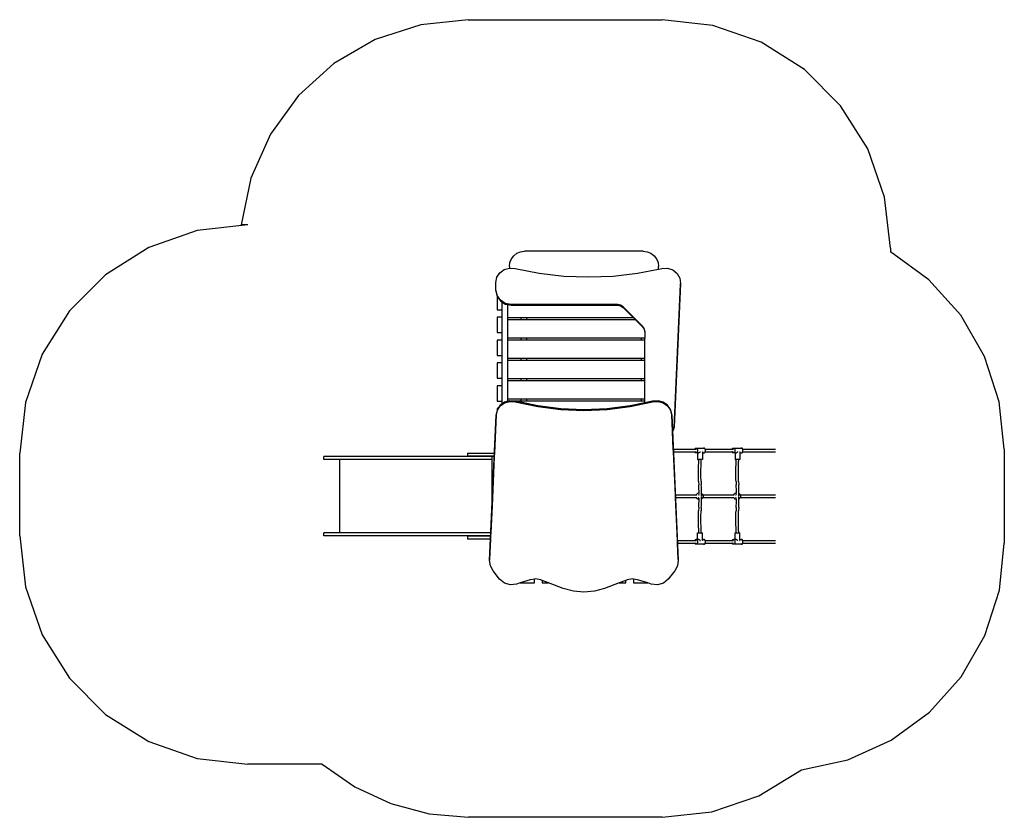
# Model space of a CAD drawing. Extents: x -3235 to 3235, y -2620 to 2620.
import ezdxf

# ---------------------------------------------------------------- set-up
doc = ezdxf.new("R2010")
doc.units = 0
doc.layers.get('0').update_dxf_attribs({"linetype": 'CONTINUOUS'})

# ---------------------------------------------------------------- blocks, each defined once
blk = doc.blocks.new('5493')
at = {"color": 3}
for p, q in [((-287.2, 2620), (-599.8, 2587.1)), ((-287.2, 2620), (986.3, 2620)), ((1320.1, 2582.4), (986.3, 2620)), ((-599.8, 2587.1), (-898.6, 2489.8)), ((1637.1, 2471.5), (1320.1, 2582.4)), ((-898.6, 2489.8), (-1170.6, 2332.3)), ((1921.6, 2292.7), (1637.1, 2471.5)), ((-1170.6, 2332.3), (-1403.8, 2121.6)), ((2159.1, 2055.2), (1921.6, 2292.7)), ((-1403.8, 2121.6), (-1588, 1867)), ((2337.8, 1770.8), (2159.1, 2055.2)), ((-1588, 1867), (-1715.1, 1579.6)), ((2448.7, 1453.8), (2337.8, 1770.8)), ((-1715.1, 1579.6), (-1779.5, 1272)), ((2486.3, 1120), (2448.7, 1453.8)), ((-2068.8, 1234.4), (-2385.8, 1123.5)), ((-1735, 1272), (-2068.8, 1234.4)), ((-1735, 1272), (-1779.5, 1272)), ((-2385.8, 1123.5), (-2670.2, 944.7)), ((2486.3, 1120), (2486.3, 1096)), ((2739.6, 911.6), (2486.3, 1096)), ((-2670.2, 944.7), (-2907.7, 707.2)), ((2949.1, 678.7), (2739.6, 911.6)), ((-2907.7, 707.2), (-3086.5, 422.8)), ((3105.6, 407.3), (2949.1, 678.7)), ((-3086.5, 422.8), (-3197.4, 105.8)), ((3202.3, 109.3), (3105.6, 407.3)), ((-3197.4, 105.8), (-3235, -228)), ((3235, -202.3), (3202.3, 109.3)), ((-3235, -771.3), (-3235, -228)), ((3235, -202.3), (3235, -818.3)), ((-3235, -771.3), (-3197.4, -1105.1)), ((3202.5, -1128.8), (3235, -818.3)), ((-3197.4, -1105.1), (-3086.5, -1422.1)), ((3106.5, -1425.8), (3202.5, -1128.8)), ((-3086.5, -1422.1), (-2907.7, -1706.5)), ((2951, -1696.5), (3106.5, -1425.8)), ((-2907.7, -1706.5), (-2670.2, -1944)), ((2742.9, -1929.2), (2951, -1696.5)), ((2491.1, -2113.8), (2742.9, -1929.2)), ((-2670.2, -1944), (-2385.8, -2122.7)), ((-2385.8, -2122.7), (-2068.8, -2233.7)), ((2206.6, -2242.2), (2491.1, -2113.8)), ((-2068.8, -2233.7), (-1735, -2271.3)), ((1901.6, -2309), (2206.6, -2242.2)), ((-1247, -2271.3), (-1735, -2271.3)), ((-1247, -2271.3), (-1033.3, -2420.3)), ((1622.1, -2479), (1901.6, -2309)), ((-1033.3, -2420.3), (-796.9, -2530.1)), ((1312.4, -2584.3), (1622.1, -2479)), ((-796.9, -2530.1), (-545.1, -2597.4)), ((987.1, -2620), (1312.4, -2584.3)), ((-545.1, -2597.4), (-285.5, -2620)), ((987.1, -2620), (-285.5, -2620))]:
    blk.add_line(p, q, dxfattribs=at)
for p, q in [((-13.8, 1024.6), (-3.8, 1048.7)), ((-3.8, 1048.7), (12.1, 1069.4)), ((12.1, 1069.4), (32.8, 1085.3)), ((32.8, 1085.3), (56.9, 1095.3)), ((56.9, 1095.3), (82.8, 1098.7)), ((862.8, 1098.7), (82.8, 1098.7)), ((862.8, 1098.7), (888.6, 1095.3)), ((888.6, 1095.3), (912.8, 1085.3)), ((912.8, 1085.3), (933.5, 1069.4)), ((933.5, 1069.4), (949.4, 1048.7)), ((949.4, 1048.7), (959.4, 1024.6)), ((-79.9, 957.5), (-50.9, 978.8)), ((-50.9, 978.8), (-17.2, 988.4)), ((-17.2, 998.7), (-13.8, 1024.6)), ((-17.2, 998.7), (-17.2, 988.4)), ((-17.2, 988.4), (-16, 988.7)), ((-16, 988.7), (20.4, 985.9)), ((20.4, 985.9), (179.4, 954.8)), ((825.7, 954.3), (962.8, 980.8)), ((959.4, 1024.6), (962.8, 998.7)), ((962.8, 980.8), (962.8, 998.7)), ((962.8, 980.8), (984.7, 985.1)), ((984.7, 985.1), (1021.5, 987)), ((1021.5, 987), (1056.5, 975.9)), ((1056.5, 975.9), (1085, 953.4)), ((-105.6, 893.1), (-98.9, 927.6)), ((-98.9, 927.6), (-79.9, 957.5)), ((179.4, 954.8), (340.4, 936)), ((340.4, 936), (502.5, 929.7)), ((502.5, 929.7), (664.6, 935.7)), ((664.6, 935.7), (825.7, 954.3)), ((1085, 953.4), (1103.1, 922.5)), ((1103.1, 922.5), (1108.3, 887.5)), ((-105.6, 845.1), (-105.6, 893.1)), ((-105.6, 840.9), (-105.6, 845.1)), ((-98.3, 808), (-105.6, 845.1)), ((1108.3, 887.5), (1065.3, -57.7)), ((1065.3, -61.9), (1108.3, 883.3)), ((1108.3, 883.3), (1108.3, 887.5)), ((-105.6, 840.9), (-98.3, 803.9)), ((-76.6, 776.5), (-98.3, 808)), ((-98.3, 803.9), (-97.2, 802.4)), ((-97.2, 802.4), (-97.2, 714.7)), ((-97.2, 802.4), (-76.6, 772.4)), ((-44.1, 755.4), (-76.6, 776.5)), ((-97.2, 714.7), (-67.2, 714.7)), ((-76.6, 772.4), (-67.2, 766.3)), ((-67.2, 766.3), (-67.2, 714.7)), ((-67.2, 766.3), (-44.1, 751.3)), ((-67.2, 714.7), (-67.2, 664.7)), ((-5.6, 748), (-44.1, 755.4)), ((-44.1, 751.3), (-27.2, 748)), ((-27.2, 748), (-5.6, 743.9)), ((-27.2, 662.2), (-27.2, 748)), ((694.4, 748), (-5.6, 748)), ((-5.6, 743.9), (694.4, 743.9)), ((713.8, 744.2), (694.4, 748)), ((694.4, 743.9), (713.8, 740.1)), ((730.2, 733.5), (713.8, 744.2)), ((713.8, 740.1), (730.2, 729.3)), ((858.6, 606.8), (730.2, 733.5)), ((730.2, 729.3), (798.2, 662.2)), ((-67.2, 664.7), (-97.2, 664.7)), ((-97.2, 664.7), (-97.2, 564.7)), ((-67.2, 664.7), (-67.2, 564.7)), ((-27.2, 649.3), (-27.2, 662.2)), ((57.8, 662.2), (-27.2, 662.2)), ((57.8, 649.3), (-27.2, 649.3)), ((-27.2, 528.2), (-27.2, 649.3)), ((57.8, 662.2), (57.8, 649.3)), ((97.8, 662.2), (57.8, 662.2)), ((97.8, 649.3), (57.8, 649.3)), ((97.8, 649.3), (97.8, 662.2)), ((798.2, 662.2), (97.8, 662.2)), ((811.3, 649.3), (97.8, 649.3)), ((798.2, 662.2), (811.3, 649.3)), ((811.3, 649.3), (858.6, 602.6)), ((869.1, 591.3), (858.6, 606.8)), ((858.6, 602.6), (869.1, 587.2)), ((872.8, 573.2), (869.1, 591.3)), ((869.1, 587.2), (872.8, 569.1)), ((-97.2, 564.7), (-67.2, 564.7)), ((-67.2, 564.7), (-67.2, 514.7)), ((-27.2, 515.3), (-27.2, 528.2)), ((57.8, 528.2), (-27.2, 528.2)), ((57.8, 528.2), (57.8, 515.3)), ((97.8, 528.2), (57.8, 528.2)), ((97.8, 515.3), (97.8, 528.2)), ((847.8, 528.2), (97.8, 528.2)), ((847.8, 528.2), (847.8, 515.3)), ((872.8, 528.2), (847.8, 528.2)), ((872.8, 569.1), (872.8, 573.2)), ((872.8, 569.1), (872.8, 528.2)), ((872.8, 515.3), (872.8, 528.2)), ((-67.2, 514.7), (-97.2, 514.7)), ((-97.2, 514.7), (-97.2, 414.7)), ((-67.2, 514.7), (-67.2, 414.7)), ((57.8, 515.3), (-27.2, 515.3)), ((-27.2, 394.2), (-27.2, 515.3)), ((97.8, 515.3), (57.8, 515.3)), ((847.8, 515.3), (97.8, 515.3)), ((872.8, 515.3), (847.8, 515.3)), ((872.8, 394.2), (872.8, 515.3)), ((-97.2, 414.7), (-67.2, 414.7)), ((-67.2, 414.7), (-67.2, 364.7)), ((-27.2, 381.3), (-27.2, 394.2)), ((57.8, 394.2), (-27.2, 394.2)), ((57.8, 394.2), (57.8, 381.3)), ((97.8, 394.2), (57.8, 394.2)), ((97.8, 381.3), (97.8, 394.2)), ((847.8, 394.2), (97.8, 394.2)), ((847.8, 394.2), (847.8, 381.3)), ((872.8, 394.2), (847.8, 394.2)), ((872.8, 381.3), (872.8, 394.2)), ((-67.2, 364.7), (-97.2, 364.7)), ((-97.2, 364.7), (-97.2, 264.7)), ((-67.2, 364.7), (-67.2, 264.7)), ((57.8, 381.3), (-27.2, 381.3)), ((-27.2, 260.2), (-27.2, 381.3)), ((97.8, 381.3), (57.8, 381.3)), ((847.8, 381.3), (97.8, 381.3)), ((872.8, 381.3), (847.8, 381.3)), ((872.8, 260.2), (872.8, 381.3)), ((-97.2, 264.7), (-67.2, 264.7)), ((-67.2, 264.7), (-67.2, 214.7)), ((-27.2, 247.3), (-27.2, 260.2)), ((57.8, 260.2), (-27.2, 260.2)), ((57.8, 260.2), (57.8, 247.3)), ((97.8, 260.2), (57.8, 260.2)), ((97.8, 247.3), (97.8, 260.2)), ((847.8, 260.2), (97.8, 260.2)), ((847.8, 260.2), (847.8, 247.3)), ((872.8, 260.2), (847.8, 260.2)), ((872.8, 247.3), (872.8, 260.2)), ((-67.2, 214.7), (-97.2, 214.7)), ((-97.2, 214.7), (-97.2, 114.7)), ((-67.2, 214.7), (-67.2, 114.7)), ((57.8, 247.3), (-27.2, 247.3)), ((-27.2, 126.2), (-27.2, 247.3)), ((97.8, 247.3), (57.8, 247.3)), ((847.8, 247.3), (97.8, 247.3)), ((872.8, 247.3), (847.8, 247.3)), ((872.8, 126.2), (872.8, 247.3)), ((-97.2, 114.7), (-67.2, 114.7)), ((-92, 64.7), (-97.2, 64.7)), ((-97.2, 64.7), (-97.2, 54.1)), ((-96.2, 54.3), (-76.8, 82.9)), ((-92, 64.7), (-96.2, 58.4)), ((-76.8, 87), (-92, 64.7)), ((-76.8, 82.9), (-48.2, 103.1)), ((-67.2, 93.8), (-76.8, 87)), ((-67.2, 114.7), (-67.2, 93.8)), ((-48.2, 107.3), (-67.2, 93.8)), ((-27.2, 113), (-48.2, 107.3)), ((-48.2, 103.1), (-14, 112.5)), ((-27.2, 113.3), (-27.2, 126.2)), ((57.8, 126.2), (-27.2, 126.2)), ((-26.1, 113.3), (-27.2, 113.3)), ((-27.2, 113), (-27.2, 113.3)), ((-26.1, 113.3), (-27.2, 113)), ((-14, 116.6), (-26.1, 113.3)), ((21.4, 113.9), (-14, 116.6)), ((-14, 112.5), (21.4, 109.7)), ((24.2, 113.3), (21.4, 113.9)), ((21.4, 109.7), (170, 78.5)), ((170, 82.6), (24.2, 113.3)), ((57.8, 113.3), (24.2, 113.3)), ((57.8, 126.2), (57.8, 113.3)), ((97.8, 126.2), (57.8, 126.2)), ((97.8, 113.3), (57.8, 113.3)), ((97.8, 113.3), (97.8, 126.2)), ((847.8, 126.2), (97.8, 126.2)), ((847.8, 113.3), (97.8, 113.3)), ((320.8, 63.8), (170, 82.6)), ((170, 78.5), (320.8, 59.6)), ((775.5, 82.6), (624.7, 63.8)), ((624.7, 59.6), (775.5, 78.5)), ((775.5, 78.5), (924.1, 109.7)), ((872.8, 103.1), (775.5, 82.6)), ((847.8, 126.2), (847.8, 113.3)), ((872.8, 126.2), (847.8, 126.2)), ((872.8, 113.3), (847.8, 113.3)), ((872.8, 113.3), (872.8, 126.2)), ((924.1, 113.9), (872.8, 103.1)), ((872.8, 103.1), (872.8, 113.3)), ((959.5, 116.6), (924.1, 113.9)), ((924.1, 109.7), (959.5, 112.5)), ((993.7, 107.3), (959.5, 116.6)), ((959.5, 112.5), (993.7, 103.1)), ((1022.3, 87), (993.7, 107.3)), ((993.7, 103.1), (1022.3, 82.9)), ((1041.7, 58.4), (1022.3, 87)), ((1022.3, 82.9), (1041.7, 54.3)), ((-147.2, -929.7), (-104.1, 21)), ((-104.1, 25.1), (-115.5, -227.4)), ((-104.1, 21), (-96.2, 54.3)), ((-97.2, 54.1), (-104.1, 25.1)), ((-96.2, 58.4), (-97.2, 54.1)), ((472.8, 57.5), (320.8, 63.8)), ((320.8, 59.6), (472.8, 53.3)), ((624.7, 63.8), (472.8, 57.5)), ((472.8, 53.3), (624.7, 59.6)), ((1049.6, 25.1), (1041.7, 58.4)), ((1041.7, 54.3), (1049.6, 21)), ((1054.5, -84), (1049.6, 25.1)), ((1049.6, 21), (1092.8, -929.7)), ((1065.3, -57.7), (1057.9, -80.9)), ((1057.9, -85), (1065.3, -61.9)), ((1057.9, -80.9), (1054.5, -84)), ((1054.7, -88), (1054.5, -84)), ((1054.7, -88), (1057.9, -85)), ((1059.9, -202.3), (1054.7, -88)), ((1207.8, -194.5), (1210.1, -194)), ((1210.1, -194), (1261.7, -194)), ((1210.1, -194), (1212.3, -194.5)), ((1261.7, -194), (1259.4, -194.5)), ((1263.9, -194.5), (1261.7, -194)), ((1453.6, -194.5), (1455.8, -194)), ((1455.8, -194), (1507.4, -194)), ((1455.8, -194), (1458, -194.5)), ((1507.4, -194), (1505.2, -194.5)), ((1509.6, -194.5), (1507.4, -194)), ((-1236.5, -270.3), (-1236.5, -249.3)), ((-131.3, -249.3), (-1236.5, -249.3)), ((-293.3, -227.4), (-293.3, -248.4)), ((-293.3, -227.4), (-115.5, -227.4)), ((-134.9, -248.4), (-293.3, -248.4)), ((-134.9, -248.4), (-134.9, -249.1)), ((-116.5, -248.4), (-134.9, -248.4)), ((-134.9, -249.1), (-131.3, -249.1)), ((-131.3, -249.3), (-131.3, -249.1)), ((-116.5, -249.1), (-131.3, -575.2)), ((-116.5, -249.1), (-131.3, -249.1)), ((-131.3, -270.3), (-131.3, -249.3)), ((-115.5, -227.4), (-116.5, -248.4)), ((-116.5, -248.4), (-116.5, -249.1)), ((1059.9, -202.3), (1202, -202.3)), ((1060.6, -218.3), (1059.9, -202.3)), ((1060.6, -218.3), (1202, -218.3)), ((1073.5, -502.3), (1060.6, -218.3)), ((1201.7, -203.4), (1202, -202.3)), ((1202, -202.3), (1202.4, -201.1)), ((1202, -202.3), (1210.1, -202.3)), ((1202.4, -219.5), (1202, -218.3)), ((1202, -218.3), (1210.1, -218.3)), ((1202.4, -201.1), (1203.9, -198.1)), ((1203.9, -222.4), (1202.4, -219.5)), ((1203.9, -198.1), (1205.7, -195.9)), ((1205.7, -224.7), (1203.9, -222.4)), ((1205.7, -195.9), (1207.8, -194.5)), ((1207.8, -226.1), (1205.7, -224.7)), ((1210.1, -226.5), (1207.8, -226.1)), ((1212.3, -226.1), (1210.1, -226.5)), ((1219.7, -226.5), (1210.1, -226.5)), ((1212.3, -194.5), (1214.4, -195.9)), ((1214.4, -224.7), (1212.3, -226.1)), ((1214.4, -195.9), (1216.2, -198.1)), ((1216.2, -222.4), (1214.4, -224.7)), ((1216.2, -198.1), (1217.7, -201.1)), ((1217.7, -219.5), (1216.2, -222.4)), ((1217.7, -201.1), (1218.8, -204.5)), ((1218.8, -216), (1217.7, -219.5)), ((1218.8, -204.5), (1219.3, -208.3)), ((1219.3, -212.2), (1218.8, -216)), ((1219.3, -208.3), (1219.3, -212.2)), ((1219.7, -226.1), (1219.7, -226.3)), ((1219.7, -226.5), (1219.7, -270.3)), ((1222.6, -226.5), (1219.7, -226.5)), ((1220.8, -226.1), (1221.5, -226.3)), ((1222.6, -226.5), (1223.9, -226.4)), ((1223.9, -226.4), (1225.3, -226.1)), ((1225.3, -226.1), (1226.8, -225.5)), ((1226.8, -225.5), (1228.5, -224.7)), ((1228.5, -224.7), (1230.2, -223.7)), ((1230.2, -223.7), (1232.2, -222.4)), ((1232.2, -222.4), (1234, -221.2)), ((1234, -221.2), (1236.1, -219.5)), ((1236.1, -219.5), (1237.9, -218)), ((1244.6, -218.3), (1245.1, -218.3)), ((1244.9, -225.5), (1244.7, -225.4)), ((1245.1, -225.6), (1244.9, -225.5)), ((1250.2, -218), (1250.3, -218.3)), ((1250.2, -218.3), (1250.3, -218.3)), ((1250.8, -226.1), (1250.2, -226.4)), ((1250.2, -226.5), (1250.8, -226.5)), ((1250.3, -218.3), (1250.9, -219.5)), ((1250.9, -219.5), (1251.6, -221.2)), ((1251.6, -221.2), (1251.9, -222.4)), ((1251.9, -224.7), (1251.6, -225.4)), ((1251.6, -226.5), (1252, -226.5)), ((1251.9, -222.4), (1252, -223.7)), ((1252, -223.7), (1251.9, -224.7)), ((1252, -223.7), (1252, -226.5)), ((1252, -226.5), (1261.7, -226.5)), ((1252, -226.5), (1252, -270.3)), ((1255.5, -222.4), (1256.2, -223.4)), ((1256.8, -224), (1257.3, -224.7)), ((1259.1, -225.8), (1259.4, -226.1)), ((1259.4, -226.1), (1259.9, -226.2)), ((1261.7, -226.5), (1263.9, -226.1)), ((1266, -195.9), (1263.9, -194.5)), ((1263.9, -226.1), (1266, -224.7)), ((1267.8, -198.1), (1266, -195.9)), ((1266, -224.7), (1267.8, -222.4)), ((1269.3, -201.1), (1267.8, -198.1)), ((1267.8, -222.4), (1269.3, -219.5)), ((1269.7, -202.3), (1269.3, -201.1)), ((1269.3, -219.5), (1269.7, -218.3)), ((1270.4, -204.5), (1269.7, -202.3)), ((1269.7, -202.3), (1447.8, -202.3)), ((1269.7, -218.3), (1270.4, -216)), ((1269.7, -218.3), (1447.8, -218.3)), ((1270.9, -208.3), (1270.4, -204.5)), ((1270.4, -216), (1270.9, -212.2)), ((1270.9, -212.2), (1270.9, -208.3)), ((1447.4, -203.4), (1447.8, -202.3)), ((1447.8, -202.3), (1448.1, -201.1)), ((1447.8, -202.3), (1455.8, -202.3)), ((1448.1, -219.5), (1447.8, -218.3)), ((1447.8, -218.3), (1455.8, -218.3)), ((1448.1, -201.1), (1449.6, -198.1)), ((1449.6, -222.4), (1448.1, -219.5)), ((1449.6, -198.1), (1451.5, -195.9)), ((1451.5, -224.7), (1449.6, -222.4)), ((1451.5, -195.9), (1453.6, -194.5)), ((1453.6, -226.1), (1451.5, -224.7)), ((1455.8, -226.5), (1453.6, -226.1)), ((1458, -226.1), (1455.8, -226.5)), ((1465.5, -226.5), (1455.8, -226.5)), ((1458, -194.5), (1460.1, -195.9)), ((1460.1, -224.7), (1458, -226.1)), ((1460.1, -195.9), (1462, -198.1)), ((1462, -222.4), (1460.1, -224.7)), ((1462, -198.1), (1463.5, -201.1)), ((1463.5, -219.5), (1462, -222.4)), ((1463.5, -201.1), (1464.5, -204.5)), ((1464.5, -216), (1463.5, -219.5)), ((1464.5, -204.5), (1465.1, -208.3)), ((1465.1, -212.2), (1464.5, -216)), ((1465.1, -208.3), (1465.1, -212.2)), ((1465.5, -226.1), (1465.5, -226.4)), ((1465.5, -226.5), (1465.5, -270.3)), ((1468.4, -226.5), (1465.5, -226.5)), ((1466.6, -226.1), (1467.4, -226.4)), ((1467.4, -226.4), (1468.4, -226.5)), ((1468.4, -226.5), (1469.6, -226.4)), ((1469.6, -226.4), (1471, -226.1)), ((1471, -226.1), (1472.5, -225.5)), ((1472.5, -225.5), (1474.3, -224.7)), ((1474.3, -224.7), (1476, -223.7)), ((1476, -223.7), (1478, -222.4)), ((1478, -222.4), (1479.8, -221.2)), ((1479.8, -221.2), (1481.9, -219.5)), ((1481.9, -219.5), (1483.7, -218)), ((1490.3, -218.3), (1491.4, -218.3)), ((1490.7, -225.5), (1490.4, -225.4)), ((1491.3, -225.7), (1490.7, -225.5)), ((1495.9, -218), (1496.1, -218.3)), ((1495.9, -218.3), (1496.1, -218.3)), ((1496.6, -226.1), (1495.9, -226.4)), ((1495.9, -226.5), (1496.6, -226.5)), ((1496.1, -218.3), (1496.7, -219.5)), ((1496.7, -219.5), (1497.3, -221.2)), ((1497.3, -221.2), (1497.6, -222.4)), ((1497.6, -224.7), (1497.3, -225.4)), ((1497.3, -226.5), (1497.7, -226.5)), ((1497.6, -222.4), (1497.7, -223.7)), ((1497.7, -223.7), (1497.6, -224.7)), ((1497.7, -223.7), (1497.7, -226.5)), ((1497.7, -226.5), (1507.4, -226.5)), ((1497.7, -226.5), (1497.7, -270.3)), ((1501.2, -222.4), (1502, -223.4)), ((1502.6, -224), (1503.1, -224.7)), ((1504.8, -225.8), (1505.2, -226.1)), ((1505.2, -226.1), (1505.7, -226.2)), ((1507.4, -226.5), (1509.6, -226.1)), ((1511.7, -195.9), (1509.6, -194.5)), ((1509.6, -226.1), (1511.7, -224.7)), ((1513.6, -198.1), (1511.7, -195.9)), ((1511.7, -224.7), (1513.6, -222.4)), ((1515.1, -201.1), (1513.6, -198.1)), ((1513.6, -222.4), (1515.1, -219.5)), ((1515.5, -202.3), (1515.1, -201.1)), ((1515.1, -219.5), (1515.5, -218.3)), ((1515.5, -202.3), (1732.5, -202.3)), ((1516.1, -204.5), (1515.5, -202.3)), ((1515.5, -218.3), (1516.1, -216)), ((1515.5, -218.3), (1732.5, -218.3)), ((1516.7, -208.3), (1516.1, -204.5)), ((1516.1, -216), (1516.7, -212.2)), ((1516.7, -212.2), (1516.7, -208.3)), ((-1131.6, -270.3), (-1236.5, -270.3)), ((-1131.6, -750.3), (-1131.6, -270.3)), ((-131.3, -270.3), (-1131.6, -270.3)), ((-131.3, -575.2), (-131.3, -270.3)), ((1219.7, -270.3), (1227.9, -270.3)), ((1225.8, -331.7), (1226.2, -318.3)), ((1226.2, -318.3), (1226.6, -306)), ((1226.6, -306), (1227.2, -295)), ((1227.2, -295), (1227.5, -289.6)), ((1227.5, -289.6), (1227.7, -283.5)), ((1227.7, -283.5), (1227.8, -276.8)), ((1227.8, -276.8), (1227.9, -270.3)), ((1243.8, -270.3), (1227.9, -270.3)), ((1241.8, -331.7), (1242.1, -318.3)), ((1242.1, -318.3), (1242.6, -306)), ((1242.6, -306), (1243.2, -295)), ((1243.2, -295), (1243.5, -289.6)), ((1243.5, -289.6), (1243.7, -283.5)), ((1243.7, -283.5), (1243.8, -276.8)), ((1243.8, -276.8), (1243.8, -270.3)), ((1252, -270.3), (1243.8, -270.3)), ((1465.5, -270.3), (1473.6, -270.3)), ((1471.6, -331.7), (1471.9, -318.3)), ((1471.9, -318.3), (1472.4, -306)), ((1472.4, -306), (1473, -295)), ((1473, -295), (1473.2, -289.6)), ((1473.2, -289.6), (1473.5, -283.5)), ((1473.5, -283.5), (1473.6, -276.8)), ((1473.6, -276.8), (1473.6, -270.3)), ((1489.6, -270.3), (1473.6, -270.3)), ((1487.5, -331.7), (1487.9, -318.3)), ((1487.9, -318.3), (1488.4, -306)), ((1488.4, -306), (1488.9, -295)), ((1488.9, -295), (1489.2, -289.6)), ((1489.2, -289.6), (1489.4, -283.5)), ((1489.4, -283.5), (1489.6, -276.8)), ((1489.6, -276.8), (1489.6, -270.3)), ((1497.7, -270.3), (1489.6, -270.3)), ((1225.5, -360.4), (1225.6, -345.9)), ((1225.6, -375), (1225.5, -360.4)), ((1225.6, -345.9), (1225.8, -331.7)), ((1225.8, -389.1), (1225.6, -375)), ((1241.5, -360.4), (1241.6, -345.9)), ((1241.6, -375), (1241.5, -360.4)), ((1241.6, -345.9), (1241.8, -331.7)), ((1241.8, -389.1), (1241.6, -375)), ((1471.3, -360.4), (1471.4, -345.9)), ((1471.4, -375), (1471.3, -360.4)), ((1471.4, -345.9), (1471.6, -331.7)), ((1471.6, -389.1), (1471.4, -375)), ((1487.3, -345.9), (1487.5, -331.7)), ((1487.3, -360.4), (1487.3, -345.9)), ((1487.3, -375), (1487.3, -360.4)), ((1487.5, -389.1), (1487.3, -375)), ((1226.2, -402.5), (1225.8, -389.1)), ((1226.6, -414.9), (1226.2, -402.5)), ((1226.6, -414.9), (1227.8, -436.8)), ((1228.3, -449.2), (1227.8, -436.8)), ((1228.6, -462.6), (1228.3, -449.2)), ((1242.1, -402.5), (1241.8, -389.1)), ((1242.6, -414.9), (1242.1, -402.5)), ((1242.6, -414.9), (1243.8, -436.8)), ((1244.3, -449.2), (1243.8, -436.8)), ((1244.6, -462.6), (1244.3, -449.2)), ((1471.9, -402.5), (1471.6, -389.1)), ((1472.4, -414.9), (1471.9, -402.5)), ((1472.4, -414.9), (1473.6, -436.8)), ((1474, -449.2), (1473.6, -436.8)), ((1474.4, -462.6), (1474, -449.2)), ((1487.9, -402.5), (1487.5, -389.1)), ((1488.4, -414.9), (1487.9, -402.5)), ((1488.4, -414.9), (1489.5, -436.8)), ((1490, -449.2), (1489.5, -436.8)), ((1490.3, -462.6), (1490, -449.2)), ((1073.5, -502.3), (1210, -502.3)), ((1074.3, -518.3), (1073.5, -502.3)), ((1209.6, -503.1), (1209.6, -503.4)), ((1210.9, -500.4), (1210, -502.3)), ((1210, -502.3), (1214.5, -502.3)), ((1210.9, -500.4), (1211.3, -499.8)), ((1211.3, -499.8), (1212.6, -498)), ((1214, -496.4), (1212.6, -498)), ((1215.6, -495.1), (1214, -496.4)), ((1215.6, -495.1), (1216.5, -494.5)), ((1216.5, -494.5), (1218.2, -493.3)), ((1220.1, -492.5), (1218.2, -493.3)), ((1220.1, -492.5), (1221.2, -492.1)), ((1223.3, -491.6), (1221.2, -492.1)), ((1222.8, -502.3), (1224.1, -502.3)), ((1224.5, -491.5), (1223.3, -491.6)), ((1226.6, -491.3), (1224.5, -491.5)), ((1226.3, -502.3), (1226.9, -502.3)), ((1228.9, -491.3), (1226.6, -491.3)), ((1228.8, -476.8), (1228.6, -462.6)), ((1228.9, -491.3), (1228.8, -476.8)), ((1228.9, -492.6), (1228.9, -491.3)), ((1228.9, -492.8), (1228.9, -492.7)), ((1228.9, -494.3), (1228.9, -493.9)), ((1228.9, -495.8), (1228.9, -494.9)), ((1228.9, -496.8), (1228.9, -496.3)), ((1228.9, -498.5), (1228.9, -497.9)), ((1228.9, -506.4), (1228.9, -505.1)), ((1228.9, -508.9), (1228.9, -508.6)), ((1244.4, -492.5), (1244.3, -492.5)), ((1244.4, -492.5), (1244.9, -492.7)), ((1244.8, -476.8), (1244.6, -462.6)), ((1244.9, -491.3), (1244.8, -476.8)), ((1244.9, -492.7), (1244.9, -491.3)), ((1244.9, -493.1), (1244.9, -492.7)), ((1244.9, -492.7), (1246.3, -493.3)), ((1244.9, -495), (1244.9, -493.5)), ((1244.9, -496.5), (1244.9, -495.8)), ((1244.9, -500.1), (1244.9, -499.2)), ((1244.9, -500.6), (1244.9, -500.3)), ((1244.9, -502.3), (1244.9, -501.6)), ((1244.9, -504), (1244.9, -502.9)), ((1244.9, -505.4), (1244.9, -504.5)), ((1244.9, -508.2), (1244.9, -506.1)), ((1244.9, -509.5), (1244.9, -509.1)), ((1244.9, -510.6), (1244.9, -509.8)), ((1244.9, -511.3), (1244.9, -510.9)), ((1244.9, -513.4), (1244.9, -512.1)), ((1244.9, -516.1), (1244.9, -513.7)), ((1245.4, -502.3), (1245.5, -502.3)), ((1246.3, -493.3), (1248.1, -494.5)), ((1246.3, -502.3), (1246.4, -502.3)), ((1247.2, -502.3), (1248.1, -502.3)), ((1249, -495.1), (1248.1, -494.5)), ((1249, -495.1), (1250.6, -496.4)), ((1249, -502.3), (1249.5, -502.3)), ((1249.9, -502.3), (1251, -502.3)), ((1250.6, -496.4), (1252, -498)), ((1251.7, -502.3), (1252.4, -502.3)), ((1252, -498), (1253.2, -499.8)), ((1253.6, -500.4), (1253.2, -499.8)), ((1253.6, -500.4), (1254.6, -502.3)), ((1253.6, -502.3), (1253.7, -502.3)), ((1253.7, -502.3), (1254.1, -502.3)), ((1254.3, -502.3), (1254.6, -502.3)), ((1254.6, -502.3), (1255.4, -504.3)), ((1254.6, -502.3), (1455.7, -502.3)), ((1255, -517.3), (1254.6, -518.3)), ((1255.7, -515.2), (1255, -517.3)), ((1255.4, -504.3), (1255.9, -506.4)), ((1256.1, -513), (1255.7, -515.2)), ((1255.9, -506.4), (1256.2, -508.6)), ((1256.3, -510.8), (1256.1, -513)), ((1256.2, -508.6), (1256.3, -510.8)), ((1455.5, -502.9), (1455.3, -503.4)), ((1456.7, -500.4), (1455.7, -502.3)), ((1455.7, -502.3), (1460.3, -502.3)), ((1456.7, -500.4), (1457.1, -499.8)), ((1457.1, -499.8), (1458.3, -498)), ((1459.8, -496.4), (1458.3, -498)), ((1461.4, -495.1), (1459.8, -496.4)), ((1461.4, -495.1), (1462.2, -494.5)), ((1462.2, -494.5), (1464, -493.3)), ((1465.9, -492.5), (1464, -493.3)), ((1465.9, -492.5), (1467, -492.1)), ((1469, -491.6), (1467, -492.1)), ((1468.6, -502.3), (1469.8, -502.3)), ((1470.2, -491.5), (1469, -491.6)), ((1472.3, -491.3), (1470.2, -491.5)), ((1472, -502.3), (1472.7, -502.3)), ((1474.7, -491.3), (1472.3, -491.3)), ((1474.6, -476.8), (1474.4, -462.6)), ((1474.7, -491.3), (1474.6, -476.8)), ((1474.7, -492.6), (1474.7, -491.3)), ((1474.7, -492.8), (1474.7, -492.7)), ((1474.7, -494.3), (1474.7, -493.9)), ((1474.7, -495.8), (1474.7, -494.9)), ((1474.7, -496.8), (1474.7, -496.3)), ((1474.7, -498.5), (1474.7, -497.9)), ((1474.7, -506.4), (1474.7, -505.1)), ((1474.7, -508.9), (1474.7, -508.6)), ((1490.2, -492.5), (1490.1, -492.5)), ((1490.2, -492.5), (1490.6, -492.7)), ((1490.6, -476.8), (1490.3, -462.6)), ((1490.6, -491.3), (1490.6, -476.8)), ((1490.6, -492.7), (1490.6, -491.3)), ((1490.6, -492.7), (1492.1, -493.3)), ((1490.6, -493.1), (1490.6, -492.7)), ((1490.6, -494.8), (1490.6, -493.5)), ((1490.6, -496.5), (1490.6, -495.8)), ((1490.6, -500.1), (1490.6, -498.2)), ((1490.6, -500.6), (1490.6, -500.3)), ((1490.6, -502.3), (1490.6, -501.6)), ((1490.6, -504), (1490.6, -502.9)), ((1490.6, -505.4), (1490.6, -504.5)), ((1490.6, -506.8), (1490.6, -506.1)), ((1490.6, -508.2), (1490.6, -506.9)), ((1490.6, -509.5), (1490.6, -509.1)), ((1490.6, -510.6), (1490.6, -509.8)), ((1490.6, -511.3), (1490.6, -510.9)), ((1490.6, -513.4), (1490.6, -512.1)), ((1490.6, -516.1), (1490.6, -513.7)), ((1491.2, -502.3), (1491.2, -502.3)), ((1492.1, -493.3), (1493.9, -494.5)), ((1492.1, -502.3), (1492.1, -502.3)), ((1492.9, -502.3), (1493.5, -502.3)), ((1493.8, -502.3), (1493.8, -502.3)), ((1494.7, -495.1), (1493.9, -494.5)), ((1494.7, -495.1), (1496.3, -496.4)), ((1494.7, -502.3), (1495.7, -502.3)), ((1496, -502.3), (1496.8, -502.3)), ((1496.3, -496.4), (1497.7, -498)), ((1497.4, -502.3), (1498.2, -502.3)), ((1497.7, -498), (1499, -499.8)), ((1498.8, -502.3), (1499.4, -502.3)), ((1499.4, -500.4), (1499, -499.8)), ((1499.4, -500.4), (1500.4, -502.3)), ((1499.5, -502.3), (1499.8, -502.3)), ((1500.1, -502.3), (1500.4, -502.3)), ((1500.8, -517.3), (1500.3, -518.3)), ((1500.4, -502.3), (1501.1, -504.3)), ((1500.4, -502.3), (1732.5, -502.3)), ((1501.4, -515.2), (1500.8, -517.3)), ((1501.1, -504.3), (1501.7, -506.4)), ((1501.8, -513), (1501.4, -515.2)), ((1501.7, -506.4), (1502, -508.6)), ((1502, -510.8), (1501.8, -513)), ((1502, -508.6), (1502, -510.8)), ((-131.3, -575.2), (-139.3, -750.3)), ((1074.3, -518.3), (1210, -518.3)), ((1087.2, -802.3), (1074.3, -518.3)), ((1210, -518.3), (1210.4, -519.2)), ((1210, -518.3), (1214.5, -518.3)), ((1211.5, -521), (1210.4, -519.2)), ((1211.5, -521), (1211.9, -521.7)), ((1211.9, -521.7), (1213.3, -523.4)), ((1213.3, -523.4), (1214.8, -524.8)), ((1214.8, -524.8), (1215.6, -525.4)), ((1215.6, -525.4), (1217.3, -526.7)), ((1219.2, -527.7), (1217.3, -526.7)), ((1219.2, -527.7), (1220.3, -528.1)), ((1220.3, -528.1), (1222.3, -528.8)), ((1222.3, -528.8), (1224.3, -529.1)), ((1223.9, -518.3), (1225.2, -518.3)), ((1224.3, -529.1), (1225.5, -529.2)), ((1225.3, -518.3), (1226.7, -518.3)), ((1228.9, -529.2), (1225.5, -529.2)), ((1227.8, -583.8), (1228.3, -571.4)), ((1228.3, -571.4), (1228.6, -558)), ((1228.6, -558), (1228.8, -543.8)), ((1228.8, -543.8), (1228.9, -529.3)), ((1228.9, -522.2), (1228.9, -522.1)), ((1228.9, -525.7), (1228.9, -524.3)), ((1228.9, -527.9), (1228.9, -527.2)), ((1228.9, -529.2), (1228.9, -528)), ((1228.9, -529.3), (1228.9, -529.2)), ((1243.8, -583.8), (1244.3, -571.4)), ((1244.3, -571.4), (1244.6, -558)), ((1244.6, -558), (1244.8, -543.8)), ((1244.9, -527.9), (1244.7, -527.9)), ((1244.8, -543.8), (1244.9, -529.3)), ((1244.9, -521.6), (1244.9, -518.5)), ((1244.9, -523.1), (1244.9, -522.4)), ((1244.9, -524.8), (1244.9, -524.1)), ((1244.9, -526), (1244.9, -525.5)), ((1244.9, -527.9), (1244.9, -526.7)), ((1245.4, -527.7), (1244.9, -527.9)), ((1244.9, -529.3), (1244.9, -527.9)), ((1247.2, -526.7), (1245.4, -527.7)), ((1245.9, -518.3), (1246.7, -518.3)), ((1249, -525.4), (1247.2, -526.7)), ((1247.6, -518.3), (1247.8, -518.3)), ((1248.5, -518.3), (1250.1, -518.3)), ((1249.8, -524.8), (1249, -525.4)), ((1251.3, -523.4), (1249.8, -524.8)), ((1250.5, -518.3), (1251, -518.3)), ((1252.6, -521.7), (1251.3, -523.4)), ((1251.6, -518.3), (1254.2, -518.3)), ((1253.1, -521), (1252.6, -521.7)), ((1254.2, -519.2), (1253.1, -521)), ((1254.6, -518.3), (1254.2, -519.2)), ((1254.4, -518.3), (1254.6, -518.3)), ((1254.6, -518.3), (1455.7, -518.3)), ((1455.7, -518.3), (1456.2, -519.2)), ((1455.7, -518.3), (1460.2, -518.3)), ((1457.3, -521), (1456.2, -519.2)), ((1457.3, -521), (1457.7, -521.7)), ((1457.7, -521.7), (1459, -523.4)), ((1459, -523.4), (1460.5, -524.8)), ((1460.5, -524.8), (1461.3, -525.4)), ((1461.3, -525.4), (1463.1, -526.7)), ((1464.9, -527.7), (1463.1, -526.7)), ((1464.9, -527.7), (1466, -528.1)), ((1466, -528.1), (1468, -528.8)), ((1468, -528.8), (1470, -529.1)), ((1469.7, -518.3), (1471, -518.3)), ((1470, -529.1), (1471.3, -529.2)), ((1471, -518.3), (1472.5, -518.3)), ((1474.7, -529.2), (1471.3, -529.2)), ((1473.6, -583.8), (1474, -571.4)), ((1474, -571.4), (1474.4, -558)), ((1474.4, -558), (1474.6, -543.8)), ((1474.6, -543.8), (1474.7, -529.3)), ((1474.7, -522.2), (1474.7, -522.1)), ((1474.7, -525.7), (1474.7, -525.3)), ((1474.7, -527.9), (1474.7, -527.2)), ((1474.7, -529.2), (1474.7, -528)), ((1474.7, -529.3), (1474.7, -529.2)), ((1489.5, -583.8), (1490, -571.4)), ((1490, -571.4), (1490.3, -558)), ((1490.3, -558), (1490.6, -543.8)), ((1490.6, -527.9), (1490.4, -527.9)), ((1490.6, -521.6), (1490.6, -518.5)), ((1490.6, -523.1), (1490.6, -522.4)), ((1490.6, -524.8), (1490.6, -524.1)), ((1490.6, -526), (1490.6, -525.5)), ((1490.6, -527.9), (1490.6, -526.7)), ((1491.1, -527.7), (1490.6, -527.9)), ((1490.6, -529.3), (1490.6, -527.9)), ((1490.6, -543.8), (1490.6, -529.3)), ((1493, -526.7), (1491.1, -527.7)), ((1491.6, -518.3), (1492.5, -518.3)), ((1494.7, -525.4), (1493, -526.7)), ((1493.4, -518.3), (1493.6, -518.3)), ((1494.2, -518.3), (1494.4, -518.3)), ((1495.5, -524.8), (1494.7, -525.4)), ((1495.2, -518.3), (1495.8, -518.3)), ((1497, -523.4), (1495.5, -524.8)), ((1496.2, -518.3), (1496.8, -518.3)), ((1498.4, -521.7), (1497, -523.4)), ((1497.3, -518.3), (1499.9, -518.3)), ((1498.8, -521), (1498.4, -521.7)), ((1499.9, -519.2), (1498.8, -521)), ((1500.3, -518.3), (1499.9, -519.2)), ((1500.1, -518.3), (1500.3, -518.3)), ((1500.3, -518.3), (1732.5, -518.3)), ((1225.5, -660.1), (1225.6, -645.6)), ((1225.6, -645.6), (1225.8, -631.4)), ((1225.8, -631.4), (1226.2, -618)), ((1226.2, -618), (1226.6, -605.7)), ((1227.8, -583.8), (1226.6, -605.7)), ((1241.5, -660.1), (1241.6, -645.6)), ((1241.6, -645.6), (1241.8, -631.4)), ((1241.8, -631.4), (1242.1, -618)), ((1242.1, -618), (1242.6, -605.7)), ((1243.8, -583.8), (1242.6, -605.7)), ((1471.3, -660.1), (1471.4, -645.6)), ((1471.4, -645.6), (1471.6, -631.4)), ((1471.6, -631.4), (1471.9, -618)), ((1471.9, -618), (1472.4, -605.7)), ((1473.6, -583.8), (1472.4, -605.7)), ((1487.3, -645.6), (1487.5, -631.4)), ((1487.3, -660.1), (1487.3, -645.6)), ((1487.5, -631.4), (1487.9, -618)), ((1487.9, -618), (1488.4, -605.7)), ((1489.5, -583.8), (1488.4, -605.7)), ((1225.6, -674.7), (1225.5, -660.1)), ((1225.8, -688.8), (1225.6, -674.7)), ((1226.2, -702.3), (1225.8, -688.8)), ((1226.6, -714.6), (1226.2, -702.3)), ((1241.6, -674.7), (1241.5, -660.1)), ((1241.8, -688.8), (1241.6, -674.7)), ((1242.1, -702.3), (1241.8, -688.8)), ((1242.6, -714.6), (1242.1, -702.3)), ((1471.4, -674.7), (1471.3, -660.1)), ((1471.6, -688.8), (1471.4, -674.7)), ((1471.9, -702.3), (1471.6, -688.8)), ((1472.4, -714.6), (1471.9, -702.3)), ((1487.3, -674.7), (1487.3, -660.1)), ((1487.5, -688.8), (1487.3, -674.7)), ((1487.9, -702.3), (1487.5, -688.8)), ((1488.4, -714.6), (1487.9, -702.3)), ((-1236.5, -771.3), (-1236.5, -750.3)), ((-1131.6, -750.3), (-1236.5, -750.3)), ((-140.2, -771.3), (-1236.5, -771.3)), ((-139.3, -750.3), (-1131.6, -750.3)), ((-293.3, -772.1), (-293.3, -793.1)), ((-140.3, -772.1), (-293.3, -772.1)), ((-140.3, -772.1), (-141.2, -793.1)), ((-140.2, -771.3), (-140.3, -772.1)), ((-139.3, -750.3), (-140.2, -771.3)), ((1219.7, -794), (1219.7, -750.3)), ((1219.7, -750.3), (1227.9, -750.3)), ((1227.2, -725.6), (1226.6, -714.6)), ((1227.5, -730.9), (1227.2, -725.6)), ((1227.7, -737.1), (1227.5, -730.9)), ((1227.8, -743.8), (1227.7, -737.1)), ((1227.9, -750.3), (1227.8, -743.8)), ((1227.9, -750.3), (1243.8, -750.3)), ((1243.2, -725.6), (1242.6, -714.6)), ((1243.5, -730.9), (1243.2, -725.6)), ((1243.7, -737.1), (1243.5, -730.9)), ((1243.8, -743.8), (1243.7, -737.1)), ((1243.8, -750.3), (1243.8, -743.8)), ((1243.8, -750.3), (1252, -750.3)), ((1252, -794), (1252, -750.3)), ((1465.5, -794), (1465.5, -750.3)), ((1465.5, -750.3), (1473.6, -750.3)), ((1473, -725.6), (1472.4, -714.6)), ((1473.2, -730.9), (1473, -725.6)), ((1473.5, -737.1), (1473.2, -730.9)), ((1473.6, -743.8), (1473.5, -737.1)), ((1473.6, -750.3), (1473.6, -743.8)), ((1473.6, -750.3), (1489.6, -750.3)), ((1488.9, -725.6), (1488.4, -714.6)), ((1489.2, -730.9), (1488.9, -725.6)), ((1489.4, -737.1), (1489.2, -730.9)), ((1489.6, -743.8), (1489.4, -737.1)), ((1489.6, -750.3), (1489.6, -743.8)), ((1489.6, -750.3), (1497.7, -750.3)), ((1497.7, -794), (1497.7, -750.3)), ((-141.2, -793.1), (-293.3, -793.1)), ((-141.2, -793.1), (-147.2, -925.6)), ((1087.2, -802.3), (1202, -802.3)), ((1087.9, -818.3), (1087.2, -802.3)), ((1087.9, -818.3), (1202, -818.3)), ((1092.8, -925.6), (1087.9, -818.3)), ((1201.7, -803.4), (1201.8, -803.1)), ((1201.9, -818.1), (1201.7, -817.2)), ((1202, -802.3), (1202.4, -801.1)), ((1202, -802.3), (1210.1, -802.3)), ((1202.4, -819.5), (1202, -818.3)), ((1202, -818.3), (1210.1, -818.3)), ((1202.4, -801.1), (1203.9, -798.1)), ((1203.9, -822.4), (1202.4, -819.5)), ((1203.9, -798.1), (1205.7, -795.9)), ((1205.7, -824.7), (1203.9, -822.4)), ((1205.7, -795.9), (1207.8, -794.5)), ((1207.8, -826.1), (1205.7, -824.7)), ((1207.8, -794.5), (1210.1, -794)), ((1210.1, -826.5), (1207.8, -826.1)), ((1210.1, -794), (1212.3, -794.5)), ((1219.7, -794), (1210.1, -794)), ((1212.3, -826.1), (1210.1, -826.5)), ((1261.7, -826.5), (1210.1, -826.5)), ((1212.3, -794.5), (1214.4, -795.9)), ((1214.4, -824.7), (1212.3, -826.1)), ((1214.4, -795.9), (1216.2, -798.1)), ((1216.2, -822.4), (1214.4, -824.7)), ((1216.2, -798.1), (1217.7, -801.1)), ((1217.7, -819.5), (1216.2, -822.4)), ((1217.7, -801.1), (1218.8, -804.5)), ((1218.8, -816), (1217.7, -819.5)), ((1218.8, -804.5), (1219.3, -808.3)), ((1219.3, -812.2), (1218.8, -816)), ((1219.3, -808.3), (1219.3, -812.2)), ((1222.6, -794), (1219.7, -794)), ((1219.7, -794.8), (1219.7, -794)), ((1219.8, -797.8), (1219.8, -798.1)), ((1220.8, -794.5), (1220.5, -794.8)), ((1221.6, -794.1), (1220.8, -794.5)), ((1220.8, -801.1), (1220.9, -801.3)), ((1222.6, -794), (1221.6, -794.1)), ((1223.9, -794.1), (1222.6, -794)), ((1225.3, -794.5), (1223.9, -794.1)), ((1226.8, -795.1), (1225.3, -794.5)), ((1228.5, -795.9), (1226.8, -795.1)), ((1227.9, -797.1), (1227.9, -798.1)), ((1230.2, -796.9), (1228.5, -795.9)), ((1232.2, -798.1), (1230.2, -796.9)), ((1234, -799.4), (1232.2, -798.1)), ((1236.1, -801.1), (1234, -799.4)), ((1234.1, -802.3), (1235.6, -801.1)), ((1234.5, -802.3), (1237.6, -802.3)), ((1237.6, -802.3), (1236.1, -801.1)), ((1237.9, -802.5), (1237.6, -802.3)), ((1244.6, -802.3), (1245.1, -802.3)), ((1244.7, -795.2), (1244.9, -795.1)), ((1244.9, -795.1), (1245.1, -795)), ((1250.2, -794), (1250.8, -794)), ((1250.2, -794.2), (1250.8, -794.5)), ((1250.2, -802.3), (1250.3, -802.3)), ((1250.3, -802.3), (1250.2, -802.5)), ((1250.9, -801.1), (1250.3, -802.3)), ((1251.6, -799.4), (1250.9, -801.1)), ((1251.6, -794), (1252, -794)), ((1251.6, -795.2), (1251.9, -795.9)), ((1251.9, -798.1), (1251.6, -799.4)), ((1251.9, -795.9), (1252, -796.9)), ((1252, -796.9), (1251.9, -798.1)), ((1252, -794), (1261.7, -794)), ((1252, -796.9), (1252, -794)), ((1256.2, -797.2), (1255.5, -798.1)), ((1261.7, -794), (1259.4, -794.5)), ((1259.4, -826.1), (1261.7, -826.5)), ((1263.9, -794.5), (1261.7, -794)), ((1261.7, -826.5), (1263.9, -826.1)), ((1266, -795.9), (1263.9, -794.5)), ((1263.9, -826.1), (1266, -824.7)), ((1267.8, -798.1), (1266, -795.9)), ((1266, -824.7), (1267.8, -822.4)), ((1269.3, -801.1), (1267.8, -798.1)), ((1267.8, -822.4), (1269.3, -819.5)), ((1269.7, -802.3), (1269.3, -801.1)), ((1269.3, -819.5), (1269.7, -818.3)), ((1270.4, -804.5), (1269.7, -802.3)), ((1269.7, -802.3), (1447.8, -802.3)), ((1269.7, -818.3), (1270.4, -816)), ((1269.7, -818.3), (1447.8, -818.3)), ((1270.9, -808.3), (1270.4, -804.5)), ((1270.4, -816), (1270.9, -812.2)), ((1270.9, -812.2), (1270.9, -808.3)), ((1447.4, -803.4), (1447.6, -802.9)), ((1447.6, -817.8), (1447.4, -817.2)), ((1447.8, -802.3), (1448.1, -801.1)), ((1447.8, -802.3), (1455.8, -802.3)), ((1448.1, -819.5), (1447.8, -818.3)), ((1447.8, -818.3), (1455.8, -818.3)), ((1448.1, -801.1), (1449.6, -798.1)), ((1449.6, -822.4), (1448.1, -819.5)), ((1449.6, -798.1), (1451.5, -795.9)), ((1451.5, -824.7), (1449.6, -822.4)), ((1451.5, -795.9), (1453.6, -794.5)), ((1453.6, -826.1), (1451.5, -824.7)), ((1453.6, -794.5), (1455.8, -794)), ((1455.8, -826.5), (1453.6, -826.1)), ((1455.8, -794), (1458, -794.5)), ((1465.5, -794), (1455.8, -794)), ((1458, -826.1), (1455.8, -826.5)), ((1507.4, -826.5), (1455.8, -826.5)), ((1458, -794.5), (1460.1, -795.9)), ((1460.1, -824.7), (1458, -826.1)), ((1460.1, -795.9), (1462, -798.1)), ((1462, -822.4), (1460.1, -824.7)), ((1462, -798.1), (1463.5, -801.1)), ((1463.5, -819.5), (1462, -822.4)), ((1463.5, -801.1), (1464.5, -804.5)), ((1464.5, -816), (1463.5, -819.5)), ((1464.5, -804.5), (1465.1, -808.3)), ((1465.1, -812.2), (1464.5, -816)), ((1465.1, -808.3), (1465.1, -812.2)), ((1468.4, -794), (1465.5, -794)), ((1465.5, -794.8), (1465.5, -794)), ((1465.6, -797.8), (1465.6, -798.1)), ((1466.6, -794.5), (1466.2, -794.8)), ((1467.4, -794.1), (1466.6, -794.5)), ((1468.4, -794), (1467.4, -794.1)), ((1469.6, -794.1), (1468.4, -794)), ((1471, -794.5), (1469.6, -794.1)), ((1472.5, -795.1), (1471, -794.5)), ((1474.3, -795.9), (1472.5, -795.1)), ((1473.6, -797.1), (1473.6, -798.1)), ((1476, -796.9), (1474.3, -795.9)), ((1478, -798.1), (1476, -796.9)), ((1479.8, -799.4), (1478, -798.1)), ((1481.9, -801.1), (1479.8, -799.4)), ((1483.7, -802.5), (1481.9, -801.1)), ((1490.3, -802.3), (1491.4, -802.3)), ((1490.4, -795.2), (1490.7, -795.1)), ((1490.7, -795.1), (1491.3, -794.8)), ((1495.9, -794), (1496.6, -794)), ((1495.9, -794.2), (1496.6, -794.5)), ((1495.9, -802.3), (1496.1, -802.3)), ((1496.1, -802.3), (1495.9, -802.5)), ((1496.7, -801.1), (1496.1, -802.3)), ((1497.3, -799.4), (1496.7, -801.1)), ((1497.3, -794), (1497.7, -794)), ((1497.3, -795.2), (1497.6, -795.9)), ((1497.6, -798.1), (1497.3, -799.4)), ((1497.6, -795.9), (1497.7, -796.9)), ((1497.7, -796.9), (1497.6, -798.1)), ((1497.7, -794), (1507.4, -794)), ((1497.7, -796.9), (1497.7, -794)), ((1502, -797.2), (1501.2, -798.1)), ((1507.4, -794), (1505.2, -794.5)), ((1505.2, -826.1), (1507.4, -826.5)), ((1509.6, -794.5), (1507.4, -794)), ((1507.4, -826.5), (1509.6, -826.1)), ((1511.7, -795.9), (1509.6, -794.5)), ((1509.6, -826.1), (1511.7, -824.7)), ((1513.6, -798.1), (1511.7, -795.9)), ((1511.7, -824.7), (1513.6, -822.4)), ((1515.1, -801.1), (1513.6, -798.1)), ((1513.6, -822.4), (1515.1, -819.5)), ((1515.5, -802.3), (1515.1, -801.1)), ((1515.1, -819.5), (1515.5, -818.3)), ((1515.5, -802.3), (1732.5, -802.3)), ((1516.1, -804.5), (1515.5, -802.3)), ((1515.5, -818.3), (1516.1, -816)), ((1515.5, -818.3), (1732.5, -818.3)), ((1516.7, -808.3), (1516.1, -804.5)), ((1516.1, -816), (1516.7, -812.2)), ((1516.7, -812.2), (1516.7, -808.3)), ((-147.2, -925.6), (-147.2, -929.7)), ((-142.1, -967.7), (-147.2, -929.7)), ((-123.7, -1001.7), (-142.1, -967.7)), ((1087.6, -967.7), (1069.2, -1001.7)), ((1092.8, -929.7), (1087.6, -967.7)), ((1092.8, -925.6), (1092.8, -929.7)), ((-81.2, -1055.2), (-123.7, -1001.7)), ((1069.2, -1001.7), (1026.7, -1055.2)), ((-50.1, -1080.9), (-81.2, -1055.2)), ((-10.8, -1092.5), (-50.1, -1080.9)), ((30, -1087.9), (-10.8, -1092.5)), ((53.8, -1080.3), (30, -1087.9)), ((120.1, -1058.9), (53.8, -1080.3)), ((53.8, -1080.3), (147.8, -1080.3)), ((147.8, -1055), (120.1, -1058.9)), ((154.4, -1054), (147.8, -1055)), ((147.8, -1080.3), (147.8, -1055)), ((188.4, -1060.6), (154.4, -1054)), ((197.8, -1064.2), (188.4, -1060.6)), ((197.8, -1064.2), (197.8, -1080.3)), ((240.4, -1080.3), (197.8, -1064.2)), ((197.8, -1080.3), (240.4, -1080.3)), ((337.3, -1116.9), (240.4, -1080.3)), ((705.1, -1080.3), (608.2, -1116.9)), ((747.8, -1064.2), (705.1, -1080.3)), ((705.1, -1080.3), (747.8, -1080.3)), ((757.1, -1060.6), (747.8, -1064.2)), ((747.8, -1080.3), (747.8, -1064.2)), ((791.1, -1054), (757.1, -1060.6)), ((797.8, -1055), (791.1, -1054)), ((797.8, -1055), (797.8, -1080.3)), ((825.4, -1058.9), (797.8, -1055)), ((797.8, -1080.3), (891.8, -1080.3)), ((891.8, -1080.3), (825.4, -1058.9)), ((915.5, -1087.9), (891.8, -1080.3)), ((956.3, -1092.5), (915.5, -1087.9)), ((995.6, -1080.9), (956.3, -1092.5)), ((1026.7, -1055.2), (995.6, -1080.9)), ((403.8, -1135.4), (337.3, -1116.9)), ((472.8, -1141.6), (403.8, -1135.4)), ((541.7, -1135.4), (472.8, -1141.6)), ((608.2, -1116.9), (541.7, -1135.4))]:
    blk.add_line(p, q)

msp = doc.modelspace()

# ---------------------------------------------------------------- block references
at = {"ltscale": 100}
msp.add_blockref('5493', (0, 0), dxfattribs=at)

doc.saveas('drawing.dxf')
